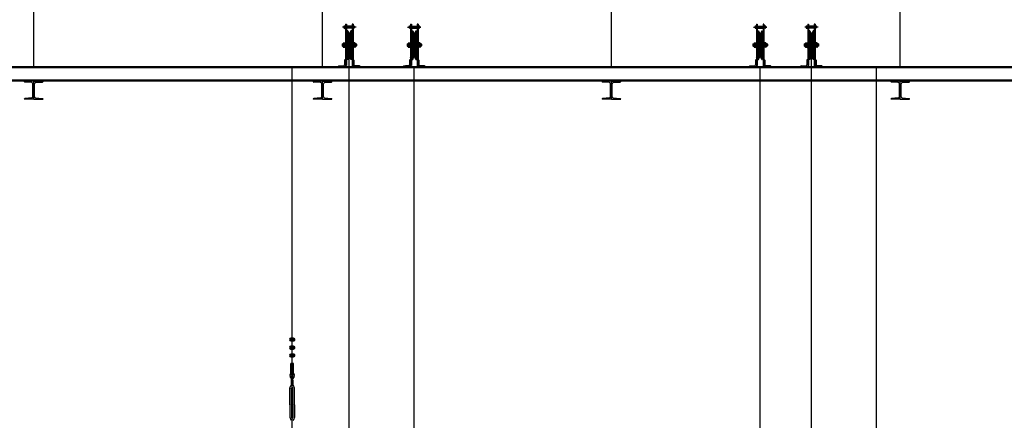
# Model space of a CAD drawing. Units: millimetres. Extents: x 11844 to 126304, y 1215 to 81353.
# Drawn here: x 71177 to 77994, y 63316 to 66089 of the extents above; entities that cross this region are included whole.
import ezdxf

# ---------------------------------------------------------------- set-up
doc = ezdxf.new("R2010")
doc.units = ezdxf.units.MM
doc.header["$LTSCALE"] = 450
doc.header["$MEASUREMENT"] = 0
doc.header["$PDSIZE"] = -10
doc.linetypes.add('CENTER', pattern=[4, 2.5, -0.5, 0.5, -0.5])
doc.layers.get('0').update_dxf_attribs({"linetype": 'CONTINUOUS'})
doc.layers.get('DEFPOINTS').update_dxf_attribs({"linetype": 'CONTINUOUS'})
for name, color, linetype in [('1', 5, 'CONTINUOUS'), ('7DIM', 7, 'CONTINUOUS'), ('DIM', 4, 'CONTINUOUS'), ('GRID', 3, 'CONTINUOUS'), ('WAL', 7, 'CONTINUOUS'), ('WALL', 7, 'CONTINUOUS')]:
    doc.layers.add(name, color=color, linetype=linetype)

msp = doc.modelspace()

# ---------------------------------------------------------------- linework, layer by layer
at = {"color": 3, "linetype": 'CENTER'}
for p, q in [((73505.7, 66037.9), (73412.4, 66037.9)), ((73423.6, 66045.6), (73428.5, 66045.6)), ((73423.6, 66030.2), (73428.5, 66030.2)), ((73428.5, 66046.9), (73429.8, 66046.9)), ((73428.5, 66029), (73429.8, 66029)), ((73486, 66046.9), (73484.8, 66046.9)), ((73486, 66029), (73484.8, 66029)), ((73490.9, 66045.6), (73486, 66045.6)), ((73490.9, 66030.2), (73486, 66030.2)), ((73861.8, 66037.9), (73955.1, 66037.9)), ((73876.6, 66045.6), (73881.5, 66045.6)), ((73876.6, 66030.2), (73881.5, 66030.2)), ((73881.5, 66046.9), (73882.8, 66046.9)), ((73881.5, 66029), (73882.8, 66029)), ((73939, 66046.9), (73937.8, 66046.9)), ((73939, 66029), (73937.8, 66029)), ((73943.9, 66045.6), (73939, 66045.6)), ((73943.9, 66030.2), (73939, 66030.2)), ((76256.8, 66037.9), (76350.1, 66037.9)), ((76271.6, 66045.6), (76276.5, 66045.6)), ((76271.6, 66030.2), (76276.5, 66030.2)), ((76276.5, 66046.9), (76277.8, 66046.9)), ((76276.5, 66029), (76277.8, 66029)), ((76334, 66046.9), (76332.8, 66046.9)), ((76334, 66029), (76332.8, 66029)), ((76338.9, 66045.6), (76334, 66045.6)), ((76338.9, 66030.2), (76334, 66030.2)), ((76705.7, 66037.9), (76612.4, 66037.9)), ((76623.6, 66045.6), (76628.5, 66045.6)), ((76623.6, 66030.2), (76628.5, 66030.2)), ((76628.5, 66046.9), (76629.8, 66046.9)), ((76628.5, 66029), (76629.8, 66029)), ((76686, 66046.9), (76684.8, 66046.9)), ((76686, 66029), (76684.8, 66029)), ((76690.9, 66045.6), (76686, 66045.6)), ((76690.9, 66030.2), (76686, 66030.2))]:
    msp.add_line(p, q, dxfattribs=at)
at = {"color": 3}
for p, q in [((73419.9, 66041.8), (73419.2, 66041.1)), ((73419.2, 66041.1), (73419.2, 66034.7)), ((73419.2, 66034.7), (73419.9, 66034.1)), ((73419.9, 66041.8), (73419.9, 66034.1)), ((73421.9, 66043.7), (73421.9, 66032.2)), ((73428.5, 66046.9), (73428.5, 66029)), ((73432.8, 66057.9), (73432.8, 65762.9)), ((73432.8, 66057.9), (73438.8, 66057.9)), ((73438.8, 66057.9), (73438.8, 65772.9)), ((73478.8, 66057.9), (73478.8, 65772.9)), ((73484.8, 66057.9), (73478.8, 66057.9)), ((73484.8, 66057.9), (73484.8, 65762.9)), ((73486, 66046.9), (73486, 66029)), ((73492.6, 66043.7), (73492.6, 66032.2)), ((73494.7, 66041.8), (73494.7, 66034.1)), ((73494.7, 66041.8), (73495.3, 66041.1)), ((73495.3, 66034.7), (73494.7, 66034.1)), ((73495.3, 66041.1), (73495.3, 66034.7)), ((73872.9, 66041.8), (73872.2, 66041.1)), ((73872.2, 66041.1), (73872.2, 66034.7)), ((73872.2, 66034.7), (73872.9, 66034.1)), ((73872.9, 66041.8), (73872.9, 66034.1)), ((73874.9, 66043.7), (73874.9, 66032.2)), ((73881.5, 66046.9), (73881.5, 66029)), ((73882.8, 66057.9), (73888.8, 66057.9)), ((73882.8, 66057.9), (73882.8, 65762.9)), ((73888.8, 66057.9), (73888.8, 65772.9)), ((73928.8, 66057.9), (73928.8, 65772.9)), ((73934.8, 66057.9), (73928.8, 66057.9)), ((73934.8, 66057.9), (73934.8, 65762.9)), ((73939, 66046.9), (73939, 66029)), ((73945.6, 66043.7), (73945.6, 66032.2)), ((73947.7, 66041.8), (73948.3, 66041.1)), ((73947.7, 66041.8), (73947.7, 66034.1)), ((73948.3, 66034.7), (73947.7, 66034.1)), ((73948.3, 66041.1), (73948.3, 66034.7)), ((76267.9, 66041.8), (76267.2, 66041.1)), ((76267.2, 66041.1), (76267.2, 66034.7)), ((76267.2, 66034.7), (76267.9, 66034.1)), ((76267.9, 66041.8), (76267.9, 66034.1)), ((76269.9, 66043.7), (76269.9, 66032.2)), ((76276.5, 66046.9), (76276.5, 66029)), ((76277.8, 66057.9), (76283.8, 66057.9)), ((76277.8, 66057.9), (76277.8, 65762.9)), ((76283.8, 66057.9), (76283.8, 65772.9)), ((76323.8, 66057.9), (76323.8, 65772.9)), ((76329.8, 66057.9), (76323.8, 66057.9)), ((76329.8, 66057.9), (76329.8, 65762.9)), ((76334, 66046.9), (76334, 66029)), ((76340.6, 66043.7), (76340.6, 66032.2)), ((76342.7, 66041.8), (76343.3, 66041.1)), ((76342.7, 66041.8), (76342.7, 66034.1)), ((76343.3, 66034.7), (76342.7, 66034.1)), ((76343.3, 66041.1), (76343.3, 66034.7)), ((76619.9, 66041.8), (76619.2, 66041.1)), ((76619.2, 66041.1), (76619.2, 66034.7)), ((76619.2, 66034.7), (76619.9, 66034.1)), ((76619.9, 66041.8), (76619.9, 66034.1)), ((76621.9, 66043.7), (76621.9, 66032.2)), ((76628.5, 66046.9), (76628.5, 66029)), ((76632.8, 66057.9), (76632.8, 65762.9)), ((76632.8, 66057.9), (76638.8, 66057.9)), ((76638.8, 66057.9), (76638.8, 65772.9)), ((76678.8, 66057.9), (76678.8, 65772.9)), ((76684.8, 66057.9), (76678.8, 66057.9)), ((76684.8, 66057.9), (76684.8, 65762.9)), ((76686, 66046.9), (76686, 66029)), ((76692.6, 66043.7), (76692.6, 66032.2)), ((76694.7, 66041.8), (76694.7, 66034.1)), ((76694.7, 66041.8), (76695.3, 66041.1)), ((76695.3, 66034.7), (76694.7, 66034.1)), ((76695.3, 66041.1), (76695.3, 66034.7)), ((73426.8, 65797.9), (73432.8, 65797.9)), ((73485.2, 65827.9), (73484.8, 65828.4)), ((73490.8, 65797.9), (73484.8, 65797.9)), ((73876.8, 65797.9), (73882.8, 65797.9)), ((73882.3, 65827.9), (73882.8, 65828.4)), ((73940.8, 65797.9), (73934.8, 65797.9)), ((76271.8, 65797.9), (76277.8, 65797.9)), ((76277.3, 65827.9), (76277.8, 65828.4)), ((76335.8, 65797.9), (76329.8, 65797.9)), ((76626.8, 65797.9), (76632.8, 65797.9)), ((76685.2, 65827.9), (76684.8, 65828.4)), ((76690.8, 65797.9), (76684.8, 65797.9)), ((73432.8, 65767), (73438.7, 65772.9)), ((73432.8, 65767.9), (73437.8, 65772.9)), ((73432.8, 65768.7), (73437, 65772.9)), ((73432.8, 65769.6), (73436.1, 65772.9)), ((73432.8, 65770.4), (73435.3, 65772.9)), ((73432.8, 65771.2), (73434.4, 65772.9)), ((73432.8, 65772.1), (73433.6, 65772.9)), ((73432.8, 65772.9), (73438.8, 65772.9)), ((73484.8, 65772.9), (73478.8, 65772.9)), ((73484.8, 65767), (73478.8, 65772.9)), ((73484.8, 65767.9), (73479.7, 65772.9)), ((73484.8, 65768.7), (73480.5, 65772.9)), ((73484.8, 65769.6), (73481.4, 65772.9)), ((73484.8, 65770.4), (73482.2, 65772.9)), ((73484.8, 65771.2), (73483.1, 65772.9)), ((73484.8, 65772.1), (73483.9, 65772.9)), ((73882.8, 65772.9), (73888.8, 65772.9)), ((73882.8, 65772.1), (73883.6, 65772.9)), ((73882.8, 65771.2), (73884.4, 65772.9)), ((73882.8, 65770.4), (73885.3, 65772.9)), ((73882.8, 65769.6), (73886.1, 65772.9)), ((73882.8, 65768.7), (73887, 65772.9)), ((73882.8, 65767.9), (73887.8, 65772.9)), ((73882.8, 65767), (73888.7, 65772.9)), ((73908.8, 60601.3), (73908.8, 65762.4)), ((73934.8, 65767), (73928.8, 65772.9)), ((73934.8, 65772.9), (73928.8, 65772.9)), ((73934.8, 65767.9), (73929.7, 65772.9)), ((73934.8, 65768.7), (73930.5, 65772.9)), ((73934.8, 65769.6), (73931.4, 65772.9)), ((73934.8, 65770.4), (73932.2, 65772.9)), ((73934.8, 65771.2), (73933.1, 65772.9)), ((73934.8, 65772.1), (73933.9, 65772.9)), ((76277.8, 65772.9), (76283.8, 65772.9)), ((76277.8, 65772.1), (76278.6, 65772.9)), ((76277.8, 65771.2), (76279.4, 65772.9)), ((76277.8, 65770.4), (76280.3, 65772.9)), ((76277.8, 65769.6), (76281.1, 65772.9)), ((76277.8, 65768.7), (76282, 65772.9)), ((76277.8, 65767.9), (76282.8, 65772.9)), ((76277.8, 65767), (76283.7, 65772.9)), ((76329.8, 65767), (76323.8, 65772.9)), ((76329.8, 65772.9), (76323.8, 65772.9)), ((76329.8, 65767.9), (76324.7, 65772.9)), ((76329.8, 65768.7), (76325.5, 65772.9)), ((76329.8, 65769.6), (76326.4, 65772.9)), ((76329.8, 65770.4), (76327.2, 65772.9)), ((76329.8, 65771.2), (76328.1, 65772.9)), ((76329.8, 65772.1), (76328.9, 65772.9)), ((76632.8, 65767), (76638.7, 65772.9)), ((76632.8, 65767.9), (76637.8, 65772.9)), ((76632.8, 65768.7), (76637, 65772.9)), ((76632.8, 65769.6), (76636.1, 65772.9)), ((76632.8, 65770.4), (76635.3, 65772.9)), ((76632.8, 65771.2), (76634.4, 65772.9)), ((76632.8, 65772.1), (76633.6, 65772.9)), ((76632.8, 65772.9), (76638.8, 65772.9)), ((76684.8, 65772.9), (76678.8, 65772.9)), ((76684.8, 65767), (76678.8, 65772.9)), ((76684.8, 65767.9), (76679.7, 65772.9)), ((76684.8, 65768.7), (76680.5, 65772.9)), ((76684.8, 65769.6), (76681.4, 65772.9)), ((76684.8, 65770.4), (76682.2, 65772.9)), ((76684.8, 65771.2), (76683.1, 65772.9)), ((76684.8, 65772.1), (76683.9, 65772.9)), ((77108.8, 60601.3), (77108.8, 65762.4)), ((73061.2, 63466.7), (73066.3, 63466.7)), ((73061.2, 63408.8), (73066.3, 63408.8))]:
    msp.add_line(p, q, dxfattribs=at)
at = {"color": 3, "linetype": 'Continuous'}
for p, q in [((73419.2, 66041.1), (73421.9, 66041.1)), ((73419.2, 66034.7), (73421.9, 66034.7)), ((73419.9, 66041.8), (73421.9, 66041.8)), ((73419.9, 66034.1), (73421.9, 66034.1)), ((73423.6, 66041.8), (73428.5, 66041.8)), ((73423.6, 66034.1), (73428.5, 66034.1)), ((73478.8, 66044.9), (73438.8, 66044.9)), ((73478.8, 66030.9), (73438.8, 66030.9)), ((73490.9, 66041.8), (73486, 66041.8)), ((73490.9, 66034.1), (73486, 66034.1)), ((73494.7, 66041.8), (73492.6, 66041.8)), ((73495.3, 66041.1), (73492.6, 66041.1)), ((73495.3, 66034.7), (73492.6, 66034.7)), ((73494.7, 66034.1), (73492.6, 66034.1)), ((73872.2, 66041.1), (73874.9, 66041.1)), ((73872.2, 66034.7), (73874.9, 66034.7)), ((73872.9, 66041.8), (73874.9, 66041.8)), ((73872.9, 66034.1), (73874.9, 66034.1)), ((73876.6, 66041.8), (73881.5, 66041.8)), ((73876.6, 66034.1), (73881.5, 66034.1)), ((73888.8, 66044.9), (73928.8, 66044.9)), ((73888.8, 66030.9), (73928.8, 66030.9)), ((73943.9, 66041.8), (73939, 66041.8)), ((73943.9, 66034.1), (73939, 66034.1)), ((73947.7, 66041.8), (73945.6, 66041.8)), ((73948.3, 66041.1), (73945.6, 66041.1)), ((73948.3, 66034.7), (73945.6, 66034.7)), ((73947.7, 66034.1), (73945.6, 66034.1)), ((76267.2, 66041.1), (76269.9, 66041.1)), ((76267.2, 66034.7), (76269.9, 66034.7)), ((76267.9, 66041.8), (76269.9, 66041.8)), ((76267.9, 66034.1), (76269.9, 66034.1)), ((76271.6, 66041.8), (76276.5, 66041.8)), ((76271.6, 66034.1), (76276.5, 66034.1)), ((76283.8, 66044.9), (76323.8, 66044.9)), ((76283.8, 66030.9), (76323.8, 66030.9)), ((76338.9, 66041.8), (76334, 66041.8)), ((76338.9, 66034.1), (76334, 66034.1)), ((76342.7, 66041.8), (76340.6, 66041.8)), ((76343.3, 66041.1), (76340.6, 66041.1)), ((76343.3, 66034.7), (76340.6, 66034.7)), ((76342.7, 66034.1), (76340.6, 66034.1)), ((76619.2, 66041.1), (76621.9, 66041.1)), ((76619.2, 66034.7), (76621.9, 66034.7)), ((76619.9, 66041.8), (76621.9, 66041.8)), ((76619.9, 66034.1), (76621.9, 66034.1)), ((76623.6, 66041.8), (76628.5, 66041.8)), ((76623.6, 66034.1), (76628.5, 66034.1)), ((76678.8, 66044.9), (76638.8, 66044.9)), ((76678.8, 66030.9), (76638.8, 66030.9)), ((76690.9, 66041.8), (76686, 66041.8)), ((76690.9, 66034.1), (76686, 66034.1)), ((76694.7, 66041.8), (76692.6, 66041.8)), ((76695.3, 66041.1), (76692.6, 66041.1)), ((76695.3, 66034.7), (76692.6, 66034.7)), ((76694.7, 66034.1), (76692.6, 66034.1)), ((73458.8, 58949.2), (73458.8, 65908.6)), ((76658.8, 58949.2), (76658.8, 65908.6)), ((73063.8, 60663.3), (73063.8, 65762.9)), ((73063.8, 58861.5), (73063.8, 65762.9)), ((76303.8, 62284.8), (76303.8, 65762.9))]:
    msp.add_line(p, q, dxfattribs=at)
at = {"color": 6}
for p, q in [((71273.8, 65662.9), (71208.8, 65662.9)), ((71208.8, 65661.4), (71208.8, 65662.9)), ((71260.4, 65653.2), (71212.4, 65657.4)), ((71273.8, 65662.9), (71338.8, 65662.9)), ((71273.8, 65537.9), (71273.8, 65662.9)), ((71273.8, 65537.9), (71273.8, 65662.9)), ((71287.1, 65653.2), (71335.1, 65657.4)), ((71338.8, 65661.4), (71338.8, 65662.9)), ((73273.8, 65662.9), (73208.8, 65662.9)), ((73208.8, 65661.4), (73208.8, 65662.9)), ((73260.4, 65653.2), (73212.4, 65657.4)), ((73273.8, 65662.9), (73338.8, 65662.9)), ((73273.8, 65537.9), (73273.8, 65662.9)), ((73273.8, 65537.9), (73273.8, 65662.9)), ((73287.1, 65653.2), (73335.1, 65657.4)), ((73338.8, 65661.4), (73338.8, 65662.9)), ((75273.8, 65662.9), (75208.8, 65662.9)), ((75208.8, 65661.4), (75208.8, 65662.9)), ((75260.4, 65653.2), (75212.4, 65657.4)), ((75273.8, 65662.9), (75338.8, 65662.9)), ((75273.8, 65537.9), (75273.8, 65662.9)), ((75273.8, 65537.9), (75273.8, 65662.9)), ((75287.1, 65653.2), (75335.1, 65657.4)), ((75338.8, 65661.4), (75338.8, 65662.9)), ((77273.8, 65662.9), (77208.8, 65662.9)), ((77208.8, 65661.4), (77208.8, 65662.9)), ((77260.4, 65653.2), (77212.4, 65657.4)), ((77273.8, 65662.9), (77338.8, 65662.9)), ((77273.8, 65537.9), (77273.8, 65662.9)), ((77273.8, 65537.9), (77273.8, 65662.9)), ((77287.1, 65653.2), (77335.1, 65657.4)), ((77338.8, 65661.4), (77338.8, 65662.9)), ((71267.8, 65555.6), (71267.8, 65645.3)), ((71279.8, 65555.6), (71279.8, 65645.3)), ((73267.8, 65555.6), (73267.8, 65645.3)), ((73279.8, 65555.6), (73279.8, 65645.3)), ((75267.8, 65555.6), (75267.8, 65645.3)), ((75279.8, 65555.6), (75279.8, 65645.3)), ((77267.8, 65555.6), (77267.8, 65645.3)), ((77279.8, 65555.6), (77279.8, 65645.3)), ((71208.8, 65539.4), (71208.8, 65537.9)), ((71273.8, 65537.9), (71208.8, 65537.9)), ((71273.8, 65537.9), (71208.8, 65537.9)), ((71260.4, 65547.6), (71212.4, 65543.4)), ((71273.8, 65537.9), (71338.8, 65537.9)), ((71273.8, 65537.9), (71338.8, 65537.9)), ((71287.1, 65547.6), (71335.1, 65543.4)), ((71338.8, 65539.4), (71338.8, 65537.9)), ((73208.8, 65539.4), (73208.8, 65537.9)), ((73273.8, 65537.9), (73208.8, 65537.9)), ((73273.8, 65537.9), (73208.8, 65537.9)), ((73260.4, 65547.6), (73212.4, 65543.4)), ((73273.8, 65537.9), (73338.8, 65537.9)), ((73273.8, 65537.9), (73338.8, 65537.9)), ((73287.1, 65547.6), (73335.1, 65543.4)), ((73338.8, 65539.4), (73338.8, 65537.9)), ((75208.8, 65539.4), (75208.8, 65537.9)), ((75273.8, 65537.9), (75208.8, 65537.9)), ((75273.8, 65537.9), (75208.8, 65537.9)), ((75260.4, 65547.6), (75212.4, 65543.4)), ((75273.8, 65537.9), (75338.8, 65537.9)), ((75273.8, 65537.9), (75338.8, 65537.9)), ((75287.1, 65547.6), (75335.1, 65543.4)), ((75338.8, 65539.4), (75338.8, 65537.9)), ((77208.8, 65539.4), (77208.8, 65537.9)), ((77273.8, 65537.9), (77208.8, 65537.9)), ((77273.8, 65537.9), (77208.8, 65537.9)), ((77260.4, 65547.6), (77212.4, 65543.4)), ((77273.8, 65537.9), (77338.8, 65537.9)), ((77273.8, 65537.9), (77338.8, 65537.9)), ((77287.1, 65547.6), (77335.1, 65543.4)), ((77338.8, 65539.4), (77338.8, 65537.9))]:
    msp.add_line(p, q, dxfattribs=at)
at = {"color": 3}
for centre, radius, start, end in [((73423.8, 66043.7), 1.93, 95.61594, 264.38406), ((73427, 66037.9), 5.11, 131.2356, 228.7644), ((73423.8, 66032.2), 1.93, 95.61594, 264.38406), ((73490.7, 66043.7), 1.93, 275.61594, 84.38406), ((73487.5, 66037.9), 5.11, 311.2356, 48.7644), ((73490.7, 66032.2), 1.93, 275.61594, 84.38406), ((73876.8, 66043.7), 1.93, 95.61594, 264.38406), ((73880, 66037.9), 5.11, 131.2356, 228.7644), ((73876.8, 66032.2), 1.93, 95.61594, 264.38406), ((73943.7, 66043.7), 1.93, 275.61594, 84.38406), ((73940.5, 66037.9), 5.11, 311.2356, 48.7644), ((73943.7, 66032.2), 1.93, 275.61594, 84.38406), ((76271.8, 66043.7), 1.93, 95.61594, 264.38406), ((76275, 66037.9), 5.11, 131.2356, 228.7644), ((76271.8, 66032.2), 1.93, 95.61594, 264.38406), ((76338.7, 66043.7), 1.93, 275.61594, 84.38406), ((76335.5, 66037.9), 5.11, 311.2356, 48.7644), ((76338.7, 66032.2), 1.93, 275.61594, 84.38406), ((76623.8, 66043.7), 1.93, 95.61594, 264.38406), ((76627, 66037.9), 5.11, 131.2356, 228.7644), ((76623.8, 66032.2), 1.93, 95.61594, 264.38406), ((76690.7, 66043.7), 1.93, 275.61594, 84.38406), ((76687.5, 66037.9), 5.11, 311.2356, 48.7644), ((76690.7, 66032.2), 1.93, 275.61594, 84.38406)]:
    msp.add_arc(centre, radius, start, end, dxfattribs=at)
at = {"color": 6}
for centre, radius, start, end in [((71212.8, 65661.4), 4, 180, 265), ((71334.8, 65661.4), 4, 275, 0), ((73212.8, 65661.4), 4, 180, 265), ((73334.8, 65661.4), 4, 275, 0), ((75212.8, 65661.4), 4, 180, 265), ((75334.8, 65661.4), 4, 275, 0), ((77212.8, 65661.4), 4, 180, 265), ((77334.8, 65661.4), 4, 275, 0), ((71259.8, 65645.3), 8, 0, 85), ((71287.8, 65645.3), 8, 95, 180), ((73259.8, 65645.3), 8, 0, 85), ((73287.8, 65645.3), 8, 95, 180), ((75259.8, 65645.3), 8, 0, 85), ((75287.8, 65645.3), 8, 95, 180), ((77259.8, 65645.3), 8, 0, 85), ((77287.8, 65645.3), 8, 95, 180), ((71212.8, 65539.4), 4, 95, 180), ((71259.8, 65555.6), 8, 275, 0), ((71287.8, 65555.6), 8, 180, 265), ((71334.8, 65539.4), 4, 0, 85), ((73212.8, 65539.4), 4, 95, 180), ((73259.8, 65555.6), 8, 275, 0), ((73287.8, 65555.6), 8, 180, 265), ((73334.8, 65539.4), 4, 0, 85), ((75212.8, 65539.4), 4, 95, 180), ((75259.8, 65555.6), 8, 275, 0), ((75287.8, 65555.6), 8, 180, 265), ((75334.8, 65539.4), 4, 0, 85), ((77212.8, 65539.4), 4, 95, 180), ((77259.8, 65555.6), 8, 275, 0), ((77287.8, 65555.6), 8, 180, 265), ((77334.8, 65539.4), 4, 0, 85)]:
    msp.add_arc(centre, radius, start, end, dxfattribs=at)
at = {"layer": '1', "color": 3}
for p, q in [((73447.8, 66012.9), (73443.8, 66012.9)), ((73443.8, 66012.9), (73443.8, 65912.9)), ((73447.8, 66012.9), (73454.2, 65998.4)), ((73447.8, 66012.9), (73447.8, 65912.9)), ((73454.2, 65998.4), (73454.2, 65912.9)), ((73469.8, 66012.9), (73463.3, 65998.4)), ((73463.3, 65998.4), (73463.3, 65912.9)), ((73473.8, 66012.9), (73469.8, 66012.9)), ((73469.8, 66012.9), (73469.8, 65912.9)), ((73473.8, 66012.9), (73473.8, 65912.9)), ((73893.8, 66012.9), (73893.8, 65912.9)), ((73893.8, 66012.9), (73897.8, 66012.9)), ((73897.8, 66012.9), (73904.2, 65998.4)), ((73897.8, 66012.9), (73897.8, 65912.9)), ((73904.2, 65998.4), (73904.2, 65912.9)), ((73919.8, 66012.9), (73913.3, 65998.4)), ((73913.3, 65998.4), (73913.3, 65912.9)), ((73919.8, 66012.9), (73923.8, 66012.9)), ((73919.8, 66012.9), (73919.8, 65912.9)), ((73923.8, 66012.9), (73923.8, 65912.9)), ((76288.8, 66012.9), (76288.8, 65912.9)), ((76288.8, 66012.9), (76292.8, 66012.9)), ((76292.8, 66012.9), (76299.2, 65998.4)), ((76292.8, 66012.9), (76292.8, 65912.9)), ((76299.2, 65998.4), (76299.2, 65912.9)), ((76314.8, 66012.9), (76308.3, 65998.4)), ((76308.3, 65998.4), (76308.3, 65912.9)), ((76314.8, 66012.9), (76318.8, 66012.9)), ((76314.8, 66012.9), (76314.8, 65912.9)), ((76318.8, 66012.9), (76318.8, 65912.9)), ((76647.8, 66012.9), (76643.8, 66012.9)), ((76643.8, 66012.9), (76643.8, 65912.9)), ((76647.8, 66012.9), (76654.2, 65998.4)), ((76647.8, 66012.9), (76647.8, 65912.9)), ((76654.2, 65998.4), (76654.2, 65912.9)), ((76669.8, 66012.9), (76663.3, 65998.4)), ((76663.3, 65998.4), (76663.3, 65912.9)), ((76673.8, 66012.9), (76669.8, 66012.9)), ((76669.8, 66012.9), (76669.8, 65912.9)), ((76673.8, 66012.9), (76673.8, 65912.9)), ((73420.3, 65927.9), (73429.8, 65927.9)), ((73429.8, 65928.9), (73429.8, 65896.9)), ((73431.3, 65928.9), (73431.3, 65896.9)), ((73442.8, 65947.4), (73442.8, 65878.4)), ((73442.8, 65878.4), (73442.8, 65947.4)), ((73474.8, 65947.4), (73474.8, 65878.4)), ((73474.8, 65878.4), (73474.8, 65947.4)), ((73486.3, 65928.9), (73486.3, 65896.9)), ((73487.8, 65928.9), (73487.8, 65896.9)), ((73497.2, 65927.9), (73487.8, 65927.9)), ((73870.3, 65927.9), (73879.8, 65927.9)), ((73879.8, 65928.9), (73879.8, 65896.9)), ((73881.3, 65928.9), (73881.3, 65896.9)), ((73892.8, 65947.4), (73892.8, 65878.4)), ((73892.8, 65878.4), (73892.8, 65947.4)), ((73924.8, 65947.4), (73924.8, 65878.4)), ((73924.8, 65878.4), (73924.8, 65947.4)), ((73936.3, 65928.9), (73936.3, 65896.9)), ((73937.8, 65928.9), (73937.8, 65896.9)), ((73947.2, 65927.9), (73937.8, 65927.9)), ((76265.3, 65927.9), (76274.8, 65927.9)), ((76274.8, 65928.9), (76274.8, 65896.9)), ((76276.3, 65928.9), (76276.3, 65896.9)), ((76287.8, 65947.4), (76287.8, 65878.4)), ((76287.8, 65878.4), (76287.8, 65947.4)), ((76319.8, 65947.4), (76319.8, 65878.4)), ((76319.8, 65878.4), (76319.8, 65947.4)), ((76331.3, 65928.9), (76331.3, 65896.9)), ((76332.8, 65928.9), (76332.8, 65896.9)), ((76342.2, 65927.9), (76332.8, 65927.9)), ((76620.3, 65927.9), (76629.8, 65927.9)), ((76629.8, 65928.9), (76629.8, 65896.9)), ((76631.3, 65928.9), (76631.3, 65896.9)), ((76642.8, 65947.4), (76642.8, 65878.4)), ((76642.8, 65878.4), (76642.8, 65947.4)), ((76674.8, 65947.4), (76674.8, 65878.4)), ((76674.8, 65878.4), (76674.8, 65947.4)), ((76686.3, 65928.9), (76686.3, 65896.9)), ((76687.8, 65928.9), (76687.8, 65896.9)), ((76697.2, 65927.9), (76687.8, 65927.9)), ((73410.8, 65920.9), (73408.8, 65918.9)), ((73408.8, 65918.9), (73408.8, 65906.9)), ((73408.8, 65906.9), (73410.8, 65904.9)), ((73410.8, 65920.9), (73410.8, 65904.9)), ((73416.5, 65924.4), (73416.5, 65901.4)), ((73420.3, 65897.9), (73429.8, 65897.9)), ((73438.8, 65922.9), (73441.3, 65922.9)), ((73438.8, 65902.9), (73441.3, 65902.9)), ((73441.3, 65924.4), (73442.8, 65924.4)), ((73441.3, 65924.4), (73441.3, 65901.4)), ((73441.3, 65924.4), (73442.8, 65924.4)), ((73441.3, 65901.4), (73441.3, 65924.4)), ((73441.3, 65921.4), (73442.8, 65921.4)), ((73441.3, 65921.4), (73442.8, 65921.4)), ((73441.3, 65904.4), (73442.8, 65904.4)), ((73441.3, 65904.4), (73442.8, 65904.4)), ((73441.3, 65901.4), (73442.8, 65901.4)), ((73441.3, 65901.4), (73442.8, 65901.4)), ((73443.8, 65812.9), (73443.8, 65912.9)), ((73447.8, 65812.9), (73447.8, 65912.9)), ((73454.2, 65827.4), (73454.2, 65912.9)), ((73463.3, 65827.4), (73463.3, 65912.9)), ((73469.8, 65812.9), (73469.8, 65912.9)), ((73473.8, 65812.9), (73473.8, 65912.9)), ((73476.3, 65924.4), (73474.8, 65924.4)), ((73476.3, 65924.4), (73474.8, 65924.4)), ((73476.3, 65921.4), (73474.8, 65921.4)), ((73476.3, 65921.4), (73474.8, 65921.4)), ((73476.3, 65904.4), (73474.8, 65904.4)), ((73476.3, 65904.4), (73474.8, 65904.4)), ((73476.3, 65901.4), (73474.8, 65901.4)), ((73476.3, 65901.4), (73474.8, 65901.4)), ((73476.3, 65924.4), (73476.3, 65901.4)), ((73476.3, 65901.4), (73476.3, 65924.4)), ((73478.8, 65922.9), (73476.3, 65922.9)), ((73478.8, 65902.9), (73476.3, 65902.9)), ((73497.2, 65897.9), (73487.8, 65897.9)), ((73501, 65924.4), (73501, 65901.4)), ((73506.8, 65920.9), (73508.8, 65918.9)), ((73506.8, 65920.9), (73506.8, 65904.9)), ((73508.8, 65906.9), (73506.8, 65904.9)), ((73508.8, 65918.9), (73508.8, 65906.9)), ((73860.8, 65920.9), (73858.8, 65918.9)), ((73858.8, 65918.9), (73858.8, 65906.9)), ((73858.8, 65906.9), (73860.8, 65904.9)), ((73860.8, 65920.9), (73860.8, 65904.9)), ((73866.5, 65924.4), (73866.5, 65901.4)), ((73870.3, 65897.9), (73879.8, 65897.9)), ((73888.8, 65922.9), (73891.3, 65922.9)), ((73888.8, 65902.9), (73891.3, 65902.9)), ((73891.3, 65924.4), (73891.3, 65901.4)), ((73891.3, 65924.4), (73892.8, 65924.4)), ((73891.3, 65901.4), (73891.3, 65924.4)), ((73891.3, 65924.4), (73892.8, 65924.4)), ((73891.3, 65921.4), (73892.8, 65921.4)), ((73891.3, 65921.4), (73892.8, 65921.4)), ((73891.3, 65904.4), (73892.8, 65904.4)), ((73891.3, 65904.4), (73892.8, 65904.4)), ((73891.3, 65901.4), (73892.8, 65901.4)), ((73891.3, 65901.4), (73892.8, 65901.4)), ((73893.8, 65812.9), (73893.8, 65912.9)), ((73897.8, 65812.9), (73897.8, 65912.9)), ((73904.2, 65827.4), (73904.2, 65912.9)), ((73913.3, 65827.4), (73913.3, 65912.9)), ((73919.8, 65812.9), (73919.8, 65912.9)), ((73923.8, 65812.9), (73923.8, 65912.9)), ((73926.3, 65924.4), (73924.8, 65924.4)), ((73926.3, 65924.4), (73924.8, 65924.4)), ((73926.3, 65921.4), (73924.8, 65921.4)), ((73926.3, 65921.4), (73924.8, 65921.4)), ((73926.3, 65904.4), (73924.8, 65904.4)), ((73926.3, 65904.4), (73924.8, 65904.4)), ((73926.3, 65901.4), (73924.8, 65901.4)), ((73926.3, 65901.4), (73924.8, 65901.4)), ((73926.3, 65924.4), (73926.3, 65901.4)), ((73926.3, 65901.4), (73926.3, 65924.4)), ((73928.8, 65922.9), (73926.3, 65922.9)), ((73928.8, 65902.9), (73926.3, 65902.9)), ((73947.2, 65897.9), (73937.8, 65897.9)), ((73951, 65924.4), (73951, 65901.4)), ((73956.8, 65920.9), (73956.8, 65904.9)), ((73956.8, 65920.9), (73958.8, 65918.9)), ((73958.8, 65906.9), (73956.8, 65904.9)), ((73958.8, 65918.9), (73958.8, 65906.9)), ((76255.8, 65920.9), (76253.8, 65918.9)), ((76253.8, 65918.9), (76253.8, 65906.9)), ((76253.8, 65906.9), (76255.8, 65904.9)), ((76255.8, 65920.9), (76255.8, 65904.9)), ((76261.5, 65924.4), (76261.5, 65901.4)), ((76265.3, 65897.9), (76274.8, 65897.9)), ((76283.8, 65922.9), (76286.3, 65922.9)), ((76283.8, 65902.9), (76286.3, 65902.9)), ((76286.3, 65924.4), (76286.3, 65901.4)), ((76286.3, 65924.4), (76287.8, 65924.4)), ((76286.3, 65901.4), (76286.3, 65924.4)), ((76286.3, 65924.4), (76287.8, 65924.4)), ((76286.3, 65921.4), (76287.8, 65921.4)), ((76286.3, 65921.4), (76287.8, 65921.4)), ((76286.3, 65904.4), (76287.8, 65904.4)), ((76286.3, 65904.4), (76287.8, 65904.4)), ((76286.3, 65901.4), (76287.8, 65901.4)), ((76286.3, 65901.4), (76287.8, 65901.4)), ((76288.8, 65812.9), (76288.8, 65912.9)), ((76292.8, 65812.9), (76292.8, 65912.9)), ((76299.2, 65827.4), (76299.2, 65912.9)), ((76308.3, 65827.4), (76308.3, 65912.9)), ((76314.8, 65812.9), (76314.8, 65912.9)), ((76318.8, 65812.9), (76318.8, 65912.9)), ((76321.3, 65924.4), (76319.8, 65924.4)), ((76321.3, 65924.4), (76319.8, 65924.4)), ((76321.3, 65921.4), (76319.8, 65921.4)), ((76321.3, 65921.4), (76319.8, 65921.4)), ((76321.3, 65904.4), (76319.8, 65904.4)), ((76321.3, 65904.4), (76319.8, 65904.4)), ((76321.3, 65901.4), (76319.8, 65901.4)), ((76321.3, 65901.4), (76319.8, 65901.4)), ((76321.3, 65924.4), (76321.3, 65901.4)), ((76321.3, 65901.4), (76321.3, 65924.4)), ((76323.8, 65922.9), (76321.3, 65922.9)), ((76323.8, 65902.9), (76321.3, 65902.9)), ((76342.2, 65897.9), (76332.8, 65897.9)), ((76346, 65924.4), (76346, 65901.4)), ((76351.8, 65920.9), (76351.8, 65904.9)), ((76351.8, 65920.9), (76353.8, 65918.9)), ((76353.8, 65906.9), (76351.8, 65904.9)), ((76353.8, 65918.9), (76353.8, 65906.9)), ((76610.8, 65920.9), (76608.8, 65918.9)), ((76608.8, 65918.9), (76608.8, 65906.9)), ((76608.8, 65906.9), (76610.8, 65904.9)), ((76610.8, 65920.9), (76610.8, 65904.9)), ((76616.5, 65924.4), (76616.5, 65901.4)), ((76620.3, 65897.9), (76629.8, 65897.9)), ((76638.8, 65922.9), (76641.3, 65922.9)), ((76638.8, 65902.9), (76641.3, 65902.9)), ((76641.3, 65924.4), (76642.8, 65924.4)), ((76641.3, 65924.4), (76641.3, 65901.4)), ((76641.3, 65924.4), (76642.8, 65924.4)), ((76641.3, 65901.4), (76641.3, 65924.4)), ((76641.3, 65921.4), (76642.8, 65921.4)), ((76641.3, 65921.4), (76642.8, 65921.4)), ((76641.3, 65904.4), (76642.8, 65904.4)), ((76641.3, 65904.4), (76642.8, 65904.4)), ((76641.3, 65901.4), (76642.8, 65901.4)), ((76641.3, 65901.4), (76642.8, 65901.4)), ((76643.8, 65812.9), (76643.8, 65912.9)), ((76647.8, 65812.9), (76647.8, 65912.9)), ((76654.2, 65827.4), (76654.2, 65912.9)), ((76663.3, 65827.4), (76663.3, 65912.9)), ((76669.8, 65812.9), (76669.8, 65912.9)), ((76673.8, 65812.9), (76673.8, 65912.9)), ((76676.3, 65924.4), (76674.8, 65924.4)), ((76676.3, 65924.4), (76674.8, 65924.4)), ((76676.3, 65921.4), (76674.8, 65921.4)), ((76676.3, 65921.4), (76674.8, 65921.4)), ((76676.3, 65904.4), (76674.8, 65904.4)), ((76676.3, 65904.4), (76674.8, 65904.4)), ((76676.3, 65901.4), (76674.8, 65901.4)), ((76676.3, 65901.4), (76674.8, 65901.4)), ((76676.3, 65924.4), (76676.3, 65901.4)), ((76676.3, 65901.4), (76676.3, 65924.4)), ((76678.8, 65922.9), (76676.3, 65922.9)), ((76678.8, 65902.9), (76676.3, 65902.9)), ((76697.2, 65897.9), (76687.8, 65897.9)), ((76701, 65924.4), (76701, 65901.4)), ((76706.8, 65920.9), (76708.8, 65918.9)), ((76706.8, 65920.9), (76706.8, 65904.9)), ((76708.8, 65906.9), (76706.8, 65904.9)), ((76708.8, 65918.9), (76708.8, 65906.9)), ((73426.8, 65808.4), (73426.8, 65775.4)), ((73432.8, 65812.9), (73432.8, 65762.9)), ((73447.8, 65812.9), (73443.8, 65812.9)), ((73447.8, 65812.9), (73454.2, 65827.4)), ((73469.8, 65812.9), (73463.3, 65827.4)), ((73473.8, 65812.9), (73469.8, 65812.9)), ((73484.8, 65812.9), (73484.8, 65762.9)), ((73490.8, 65808.4), (73490.8, 65775.4)), ((73876.8, 65808.4), (73876.8, 65775.4)), ((73882.8, 65812.9), (73882.8, 65762.9)), ((73893.8, 65812.9), (73897.8, 65812.9)), ((73897.8, 65812.9), (73904.2, 65827.4)), ((73919.8, 65812.9), (73913.3, 65827.4)), ((73919.8, 65812.9), (73923.8, 65812.9)), ((73934.8, 65812.9), (73934.8, 65762.9)), ((73940.8, 65808.4), (73940.8, 65775.4)), ((76271.8, 65808.4), (76271.8, 65775.4)), ((76277.8, 65812.9), (76277.8, 65762.9)), ((76288.8, 65812.9), (76292.8, 65812.9)), ((76292.8, 65812.9), (76299.2, 65827.4)), ((76314.8, 65812.9), (76308.3, 65827.4)), ((76314.8, 65812.9), (76318.8, 65812.9)), ((76329.8, 65812.9), (76329.8, 65762.9)), ((76335.8, 65808.4), (76335.8, 65775.4)), ((76626.8, 65808.4), (76626.8, 65775.4)), ((76632.8, 65812.9), (76632.8, 65762.9)), ((76647.8, 65812.9), (76643.8, 65812.9)), ((76647.8, 65812.9), (76654.2, 65827.4)), ((76669.8, 65812.9), (76663.3, 65827.4)), ((76673.8, 65812.9), (76669.8, 65812.9)), ((76684.8, 65812.9), (76684.8, 65762.9)), ((76690.8, 65808.4), (76690.8, 65775.4)), ((73382.8, 65764.4), (73382.8, 65762.9)), ((73534.8, 65764.4), (73534.8, 65762.9)), ((73832.8, 65764.4), (73832.8, 65762.9)), ((73884.8, 65764.4), (73884.8, 65762.9)), ((73984.8, 65764.4), (73984.8, 65762.9)), ((76227.8, 65764.4), (76227.8, 65762.9)), ((76327.8, 65764.4), (76327.8, 65762.9)), ((76379.8, 65764.4), (76379.8, 65762.9)), ((76582.8, 65764.4), (76582.8, 65762.9)), ((76734.8, 65764.4), (76734.8, 65762.9))]:
    msp.add_line(p, q, dxfattribs=at)
at = {"layer": '1', "color": 3, "linetype": 'CENTER'}
for p, q in [((73429.8, 65928.9), (73432.8, 65928.9)), ((73487.8, 65928.9), (73484.8, 65928.9)), ((73879.8, 65928.9), (73882.8, 65928.9)), ((73937.8, 65928.9), (73934.8, 65928.9)), ((76274.8, 65928.9), (76277.8, 65928.9)), ((76332.8, 65928.9), (76329.8, 65928.9)), ((76629.8, 65928.9), (76632.8, 65928.9)), ((76687.8, 65928.9), (76684.8, 65928.9)), ((73510.4, 65912.9), (73406.2, 65912.9)), ((73429.8, 65896.9), (73432.8, 65896.9)), ((73487.8, 65896.9), (73484.8, 65896.9)), ((73857.1, 65912.9), (73961.3, 65912.9)), ((73879.8, 65896.9), (73882.8, 65896.9)), ((73937.8, 65896.9), (73934.8, 65896.9)), ((76252.1, 65912.9), (76356.3, 65912.9)), ((76274.8, 65896.9), (76277.8, 65896.9)), ((76332.8, 65896.9), (76329.8, 65896.9)), ((76710.4, 65912.9), (76606.2, 65912.9)), ((76629.8, 65896.9), (76632.8, 65896.9)), ((76687.8, 65896.9), (76684.8, 65896.9))]:
    msp.add_line(p, q, dxfattribs=at)
at = {"layer": '1', "color": 3, "linetype": 'Continuous'}
for p, q in [((73408.8, 65918.9), (73416.5, 65918.9)), ((73408.8, 65906.9), (73416.5, 65906.9)), ((73410.8, 65920.9), (73416.5, 65920.9)), ((73410.8, 65904.9), (73416.5, 65904.9)), ((73419.7, 65920.9), (73429.8, 65920.9)), ((73419.7, 65904.9), (73429.8, 65904.9)), ((73497.8, 65920.9), (73487.8, 65920.9)), ((73497.8, 65904.9), (73487.8, 65904.9)), ((73506.8, 65920.9), (73501, 65920.9)), ((73508.8, 65918.9), (73501, 65918.9)), ((73508.8, 65906.9), (73501, 65906.9)), ((73506.8, 65904.9), (73501, 65904.9)), ((73858.8, 65918.9), (73866.5, 65918.9)), ((73858.8, 65906.9), (73866.5, 65906.9)), ((73860.8, 65920.9), (73866.5, 65920.9)), ((73860.8, 65904.9), (73866.5, 65904.9)), ((73869.7, 65920.9), (73879.8, 65920.9)), ((73869.7, 65904.9), (73879.8, 65904.9)), ((73947.8, 65920.9), (73937.8, 65920.9)), ((73947.8, 65904.9), (73937.8, 65904.9)), ((73956.8, 65920.9), (73951, 65920.9)), ((73958.8, 65918.9), (73951, 65918.9)), ((73958.8, 65906.9), (73951, 65906.9)), ((73956.8, 65904.9), (73951, 65904.9)), ((76253.8, 65918.9), (76261.5, 65918.9)), ((76253.8, 65906.9), (76261.5, 65906.9)), ((76255.8, 65920.9), (76261.5, 65920.9)), ((76255.8, 65904.9), (76261.5, 65904.9)), ((76264.7, 65920.9), (76274.8, 65920.9)), ((76264.7, 65904.9), (76274.8, 65904.9)), ((76342.8, 65920.9), (76332.8, 65920.9)), ((76342.8, 65904.9), (76332.8, 65904.9)), ((76351.8, 65920.9), (76346, 65920.9)), ((76353.8, 65918.9), (76346, 65918.9)), ((76353.8, 65906.9), (76346, 65906.9)), ((76351.8, 65904.9), (76346, 65904.9)), ((76608.8, 65918.9), (76616.5, 65918.9)), ((76608.8, 65906.9), (76616.5, 65906.9)), ((76610.8, 65920.9), (76616.5, 65920.9)), ((76610.8, 65904.9), (76616.5, 65904.9)), ((76619.7, 65920.9), (76629.8, 65920.9)), ((76619.7, 65904.9), (76629.8, 65904.9)), ((76697.8, 65920.9), (76687.8, 65920.9)), ((76697.8, 65904.9), (76687.8, 65904.9)), ((76706.8, 65920.9), (76701, 65920.9)), ((76708.8, 65918.9), (76701, 65918.9)), ((76708.8, 65906.9), (76701, 65906.9)), ((76706.8, 65904.9), (76701, 65904.9)), ((73486.3, 65812.9), (73484.8, 65812.9)), ((73881.3, 65812.9), (73882.8, 65812.9)), ((76276.3, 65812.9), (76277.8, 65812.9)), ((76686.3, 65812.9), (76684.8, 65812.9)), ((73382.8, 65762.9), (73432.8, 65762.9)), ((73387.3, 65768.9), (73420.3, 65768.9)), ((73534.8, 65762.9), (73484.8, 65762.9)), ((73530.3, 65768.9), (73497.3, 65768.9)), ((73832.8, 65762.9), (73882.8, 65762.9)), ((73884.8, 65762.9), (73834.8, 65762.9)), ((73837.3, 65768.9), (73870.3, 65768.9)), ((73880.3, 65768.9), (73847.3, 65768.9)), ((73984.8, 65762.9), (73934.8, 65762.9)), ((73980.3, 65768.9), (73947.3, 65768.9)), ((76227.8, 65762.9), (76277.8, 65762.9)), ((76232.3, 65768.9), (76265.3, 65768.9)), ((76379.8, 65762.9), (76329.8, 65762.9)), ((76375.3, 65768.9), (76342.3, 65768.9)), ((76582.8, 65762.9), (76632.8, 65762.9)), ((76587.3, 65768.9), (76620.3, 65768.9)), ((76734.8, 65762.9), (76684.8, 65762.9)), ((76730.3, 65768.9), (76697.3, 65768.9))]:
    msp.add_line(p, q, dxfattribs=at)
at = {"layer": '1', "color": 3}
for centre, radius, start, end in [((73458.8, 66000.4), 5, 203.87303, 336.12697), ((73908.8, 66000.4), 5, 203.87303, 336.12697), ((76303.8, 66000.4), 5, 203.87303, 336.12697), ((76658.8, 66000.4), 5, 203.87303, 336.12697), ((73420, 65924.4), 3.5, 85.39357, 274.60643), ((73445.8, 65947.4), 3, 131.81032, 180), ((73471.8, 65947.4), 3, 0, 48.18968), ((73497.5, 65924.4), 3.5, 265.39357, 94.60643), ((73870, 65924.4), 3.5, 85.39357, 274.60643), ((73895.8, 65947.4), 3, 131.81032, 180), ((73921.8, 65947.4), 3, 0, 48.18968), ((73947.5, 65924.4), 3.5, 265.39357, 94.60643), ((76265, 65924.4), 3.5, 85.39357, 274.60643), ((76290.8, 65947.4), 3, 131.81031, 180), ((76316.8, 65947.4), 3, 0, 48.18969), ((76342.5, 65924.4), 3.5, 265.39357, 94.60643), ((76620, 65924.4), 3.5, 85.39357, 274.60643), ((76645.8, 65947.4), 3, 131.81032, 180), ((76671.8, 65947.4), 3, 0, 48.18968), ((76697.5, 65924.4), 3.5, 265.39357, 94.60643), ((73426.9, 65912.9), 10.4, 129.39164, 230.60836), ((73420, 65901.4), 3.5, 85.39357, 274.60643), ((73445.8, 65878.4), 3, 180, 228.18968), ((73471.8, 65878.4), 3, 311.81032, 0), ((73490.6, 65912.9), 10.4, 309.39164, 50.60836), ((73497.5, 65901.4), 3.5, 265.39357, 94.60643), ((73876.9, 65912.9), 10.4, 129.39164, 230.60836), ((73870, 65901.4), 3.5, 85.39357, 274.60643), ((73895.8, 65878.4), 3, 180, 228.18968), ((73921.8, 65878.4), 3, 311.81032, 0), ((73940.6, 65912.9), 10.4, 309.39164, 50.60836), ((73947.5, 65901.4), 3.5, 265.39357, 94.60643), ((76271.9, 65912.9), 10.4, 129.39164, 230.60836), ((76265, 65901.4), 3.5, 85.39357, 274.60643), ((76290.8, 65878.4), 3, 180, 228.18969), ((76316.8, 65878.4), 3, 311.81031, 0), ((76335.6, 65912.9), 10.4, 309.39164, 50.60836), ((76342.5, 65901.4), 3.5, 265.39357, 94.60643), ((76626.9, 65912.9), 10.4, 129.39164, 230.60836), ((76620, 65901.4), 3.5, 85.39357, 274.60643), ((76645.8, 65878.4), 3, 180, 228.18968), ((76671.8, 65878.4), 3, 311.81032, 0), ((76690.6, 65912.9), 10.4, 309.39164, 50.60836), ((76697.5, 65901.4), 3.5, 265.39357, 94.60643), ((73431.3, 65808.4), 4.5, 90, 180), ((73458.8, 65825.4), 5, 23.87303, 156.12697), ((73486.3, 65808.4), 4.5, 0, 90), ((73881.3, 65808.4), 4.5, 90, 180), ((73908.8, 65825.4), 5, 23.87303, 156.12697), ((73936.3, 65808.4), 4.5, 0, 90), ((76276.3, 65808.4), 4.5, 90, 180), ((76303.8, 65825.4), 5, 23.87303, 156.12697), ((76331.3, 65808.4), 4.5, 0, 90), ((76631.3, 65808.4), 4.5, 90, 180), ((76658.8, 65825.4), 5, 23.87303, 156.12697), ((76686.3, 65808.4), 4.5, 0, 90), ((73387.3, 65764.4), 4.5, 90, 180), ((73420.3, 65775.4), 6.5, 270, 0), ((73497.3, 65775.4), 6.5, 180, 270), ((73530.3, 65764.4), 4.5, 0, 90), ((73837.3, 65764.4), 4.5, 90, 180), ((73870.3, 65775.4), 6.5, 270, 0), ((73880.3, 65764.4), 4.5, 0, 90), ((73947.3, 65775.4), 6.5, 180, 270), ((73980.3, 65764.4), 4.5, 0, 90), ((76232.3, 65764.4), 4.5, 90, 180), ((76232.3, 65764.4), 4.5, 90, 180), ((76265.3, 65775.4), 6.5, 270, 0), ((76342.3, 65775.4), 6.5, 180, 270), ((76375.3, 65764.4), 4.5, 0, 90), ((76587.3, 65764.4), 4.5, 90, 180), ((76620.3, 65775.4), 6.5, 270, 0), ((76697.3, 65775.4), 6.5, 180, 270), ((76730.3, 65764.4), 4.5, 0, 90)]:
    msp.add_arc(centre, radius, start, end, dxfattribs=at)
at = {"layer": '7DIM', "color": 3}
for p, q in [((73882.8, 65762.9), (73934.8, 65762.9)), ((76277.8, 65762.9), (76329.8, 65762.9))]:
    msp.add_line(p, q, dxfattribs=at)
at = {"layer": 'DEFPOINTS', "color": 0, "linetype": 'ByBlock'}
for p in [(73458.8, 66045.3), (73908.8, 66045.3), (73908.8, 66044.9), (76303.8, 66045.3), (76303.8, 66044.9), (76658.8, 66045.3), (73458.8, 65908.6), (73458.8, 65908.6), (73458.8, 65908.6), (76658.8, 65908.6), (76658.8, 65908.6), (76658.8, 65908.6), (73908.8, 65813.5), (76303.8, 65814), (73908.8, 65762.4), (73908.8, 65762.4), (76303.8, 65762.9), (76303.8, 65762.4), (73683.8, 65637.9)]:
    msp.add_point(p, dxfattribs=at)
at = {"layer": 'DEFPOINTS', "color": 3, "linetype": 'ByBlock'}
msp.add_point((73063.8, 63717.9), dxfattribs=at)
at = {"layer": 'DIM', "color": 3}
msp.add_line((73063.8, 61836.9), (73063.8, 63896.6), dxfattribs=at)
at = {"layer": 'GRID', "color": 3}
for p, q in [((73055.1, 63630.1), (73055.1, 63709.3)), ((73072.4, 63630.1), (73072.4, 63709.3)), ((73048, 63538.4), (73054.2, 63556.9)), ((73057.3, 63559.2), (73063.8, 63559.2)), ((73057.3, 63559.2), (73063.8, 63559.2)), ((73068.8, 63604.5), (73058.7, 63604.5)), ((73068.8, 63593.5), (73058.7, 63593.5)), ((73058.8, 63559.2), (73058.8, 63604.5)), ((73059.2, 63559.2), (73059.2, 63593.5)), ((73061.2, 63542.9), (73061.2, 63466.7)), ((73061.5, 63543.1), (73061.5, 63466.7)), ((73070.2, 63559.2), (73063.8, 63559.2)), ((73070.2, 63559.2), (73063.8, 63559.2)), ((73066.1, 63543.1), (73066.1, 63466.7)), ((73066.3, 63542.9), (73066.3, 63466.7)), ((73068.4, 63593.5), (73068.4, 63559.2)), ((73068.8, 63559.2), (73068.8, 63604.5)), ((73079.5, 63538.4), (73073.4, 63556.9)), ((73047.8, 63423.6), (73047.8, 63536.8)), ((73058.5, 63423.6), (73058.5, 63538.3)), ((73069.1, 63423.6), (73069.1, 63538.3)), ((73079.8, 63423.6), (73079.8, 63536.8)), ((73047.8, 63423.6), (73047.8, 63338.7)), ((73058.5, 63423.6), (73058.5, 63337.3)), ((73061.2, 63332.6), (73061.2, 63408.8)), ((73061.5, 63332.5), (73061.5, 63408.8)), ((73066.1, 63332.5), (73066.1, 63408.8)), ((73066.3, 63332.6), (73066.3, 63408.8)), ((73069.1, 63423.6), (73069.1, 63337.3)), ((73079.8, 63423.6), (73079.8, 63338.7)), ((73048, 63337.1), (73054.2, 63318.6)), ((73079.5, 63337.1), (73073.4, 63318.6))]:
    msp.add_line(p, q, dxfattribs=at)
for centre, radius, start, end in [((73057.3, 63555.9), 3.33, 90, 162.15817), ((73063.8, 63538.3), 5.32, 90, 180), ((73063.8, 63538.3), 5.32, 0, 90), ((73070.2, 63555.9), 3.33, 17.84183, 90), ((73053.1, 63536.8), 5.32, 162.15817, 180), ((73074.4, 63536.8), 5.32, 0, 17.84183), ((73053.1, 63338.7), 5.32, 180, 197.84183), ((73063.8, 63337.3), 5.32, 180, 270), ((73063.8, 63337.3), 5.32, 270, 0), ((73074.4, 63338.7), 5.32, 342.15817, 0), ((73057.3, 63319.6), 3.33, 197.84183, 270), ((73070.2, 63319.6), 3.33, 270, 342.15817)]:
    msp.add_arc(centre, radius, start, end, dxfattribs=at)
at = {"layer": 'WAL', "color": 6, "linetype": 'Continuous'}
for p, q in [((81473.8, 65762.9), (63273.8, 65762.9)), ((81473.8, 65755.4), (63273.8, 65755.4)), ((81473.8, 65670.4), (63273.8, 65670.4)), ((81473.8, 65662.9), (63273.8, 65662.9))]:
    msp.add_line(p, q, dxfattribs=at)
at = {"layer": 'WALL', "color": 6}
for p, q in [((71273.8, 65762.9), (71273.8, 67772.9)), ((73273.8, 65762.9), (73273.8, 67772.9)), ((75273.8, 65762.9), (75273.8, 67772.9)), ((77273.8, 65762.9), (77273.8, 67772.9))]:
    msp.add_line(p, q, dxfattribs=at)
at = {"layer": 'WALL', "color": 3}
for p, q in [((73073, 63884.7), (73053.8, 63884.7)), ((73073.1, 63877.5), (73053.8, 63877.5)), ((73053.8, 63872.7), (73073.2, 63872.7)), ((73053.8, 63865.5), (73073.2, 63865.5)), ((73073, 63828.8), (73053.8, 63828.8)), ((73073.1, 63821.6), (73053.8, 63821.6)), ((73053.8, 63816.9), (73073.2, 63816.9)), ((73053.8, 63809.6), (73073.2, 63809.6)), ((73073, 63774.9), (73053.8, 63774.9)), ((73073.1, 63767.7), (73053.8, 63767.7)), ((73053.8, 63762.9), (73073.2, 63762.9)), ((73053.8, 63755.7), (73073.2, 63755.7)), ((73072.4, 63709.3), (73055.1, 63709.3))]:
    msp.add_line(p, q, dxfattribs=at)
for centre, radius, start, end in [((73053.8, 63875.1), 9.59, 90, 270), ((73073.2, 63875.1), 9.6, 270, 91.69336), ((73053.8, 63819.2), 9.59, 90, 270), ((73053.8, 63875.1), 2.37, 90, 270), ((73053.8, 63819.2), 2.37, 90, 270), ((73073.2, 63819.2), 9.6, 270, 91.69336), ((73073.2, 63875.1), 2.38, 270, 93.40311), ((73073.2, 63819.2), 2.38, 270, 93.40311), ((73053.8, 63765.3), 9.59, 90, 270), ((73053.8, 63765.3), 2.37, 90, 270), ((73073.2, 63765.3), 9.6, 270, 91.69336), ((73073.2, 63765.3), 2.38, 270, 93.40311), ((73062.7, 63628.3), 15, 85.76877, 212.94143), ((72948.1, 63554.1), 121.6, 24.47369, 32.94143), ((73062.7, 63628.3), 7.74, 81.80292, 212.94143), ((72948.1, 63554.1), 128.8, 26.07205, 32.94143), ((73064.9, 63628.3), 15, 327.05857, 94.23123), ((73064.9, 63628.3), 7.74, 327.05857, 98.19708), ((73179.5, 63554.1), 128.8, 147.05857, 153.92795), ((73179.5, 63554.1), 121.6, 147.05857, 155.52631)]:
    msp.add_arc(centre, radius, start, end, dxfattribs=at)

doc.saveas('drawing.dxf')
